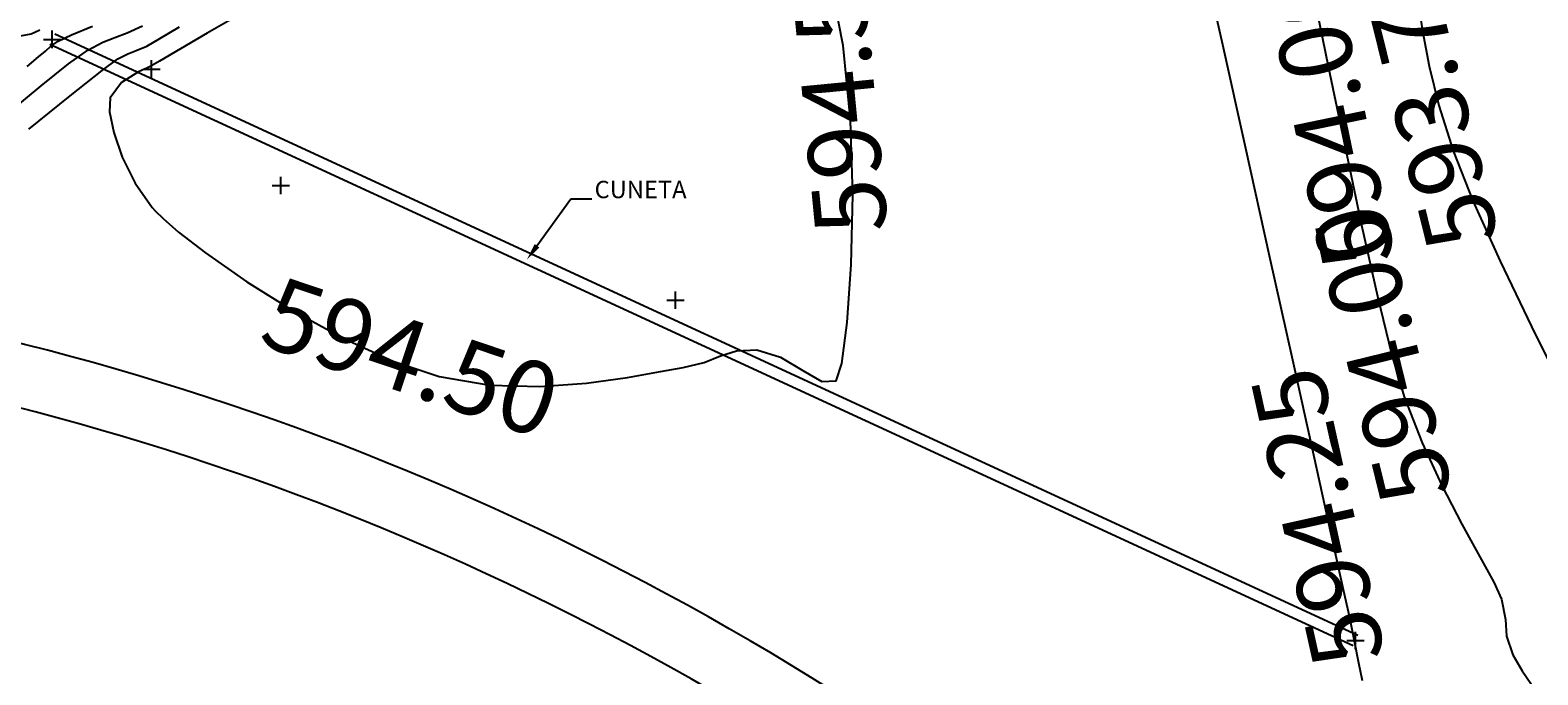
# Model space of a CAD drawing. Units: metres. Extents: x 1412 to 2553, y 726 to 1433.
# Drawn here: x 1857 to 1883, y 1071 to 1082 of the extents above; entities that cross this region are included whole.
import ezdxf
from ezdxf import colors
from ezdxf.entities.mleader import LeaderData, LeaderLine
from ezdxf.math import Vec2, Vec3

# ---------------------------------------------------------------- set-up
doc = ezdxf.new("R2010")
doc.units = ezdxf.units.M
for name, color, linetype in [('AecObjExplode_Layout1_Vport_1110', 7, 'Continuous'), ('C-TOPO-MAJR', 9, 'Continuous'), ('C-TOPO-MINR', 8, 'Continuous'), ('CUNETA', 1, 'Continuous'), ('pista', 5, 'Continuous'), ('pts_turri-13-5-13', 1, 'Continuous'), ('text', 1, 'Continuous'), ('V-NODE', 1, 'Continuous'), ('V-NODE-TEXT', 1, 'Continuous')]:
    doc.layers.add(name, color=color, linetype=linetype)
doc.styles.add('oepi_sansserif', font='sanss___.ttf')
doc.styles.add('rafa-1', font='sanss___.ttf')

# ---------------------------------------------------------------- blocks, each defined once
blk = doc.blocks.new('*U161', base_point=(1868.236, 1077.224, 594.531))
at = {"layer": 'V-NODE', "color": 1, "linetype": 'ByBlock', "lineweight": -2}
for p, q in [((1868.086, 1077.224, 594.531), (1868.386, 1077.224, 594.531)), ((1868.236, 1077.074, 594.531), (1868.236, 1077.374, 594.531))]:
    blk.add_line(p, q, dxfattribs=at)
at = {"layer": 'V-NODE-TEXT', "linetype": 'ByBlock', "insert": (1868.387, 1077.224, 594.531), "style": 'oepi_sansserif'}
for s, char_height, attachment_point in [('594.531', 0.00025, 4), ('pn-16-4-13', 0.0003, 1)]:
    blk.add_mtext(s, dxfattribs=dict(at, char_height=char_height, attachment_point=attachment_point))
blk = doc.blocks.new('*U166', base_point=(1857.48, 1081.727, 593.699))
at = {"layer": 'V-NODE', "color": 1, "linetype": 'ByBlock', "lineweight": -2}
for p, q in [((1857.33, 1081.727, 593.699), (1857.63, 1081.727, 593.699)), ((1857.48, 1081.577, 593.699), (1857.48, 1081.877, 593.699))]:
    blk.add_line(p, q, dxfattribs=at)
at = {"layer": 'V-NODE-TEXT', "linetype": 'ByBlock', "insert": (1857.631, 1081.727, 593.699), "style": 'oepi_sansserif'}
for s, char_height, attachment_point in [('593.699', 0.00025, 4), ('cuneta-16-4-13', 0.0003, 1)]:
    blk.add_mtext(s, dxfattribs=dict(at, char_height=char_height, attachment_point=attachment_point))
blk = doc.blocks.new('*U167', base_point=(1859.193, 1081.215, 594.535))
at = {"layer": 'V-NODE', "color": 1, "linetype": 'ByBlock', "lineweight": -2}
for p, q in [((1859.043, 1081.215, 594.535), (1859.343, 1081.215, 594.535)), ((1859.193, 1081.065, 594.535), (1859.193, 1081.365, 594.535))]:
    blk.add_line(p, q, dxfattribs=at)
at = {"layer": 'V-NODE-TEXT', "linetype": 'ByBlock', "insert": (1859.343, 1081.215, 594.535), "style": 'oepi_sansserif'}
for s, char_height, attachment_point in [('594.535', 0.00025, 4), ('pn-16-4-13', 0.0003, 1)]:
    blk.add_mtext(s, dxfattribs=dict(at, char_height=char_height, attachment_point=attachment_point))
blk = doc.blocks.new('*U168', base_point=(1861.424, 1079.202, 594.591))
at = {"layer": 'V-NODE', "color": 1, "linetype": 'ByBlock', "lineweight": -2}
for p, q in [((1861.424, 1079.052, 594.591), (1861.424, 1079.352, 594.591)), ((1861.274, 1079.202, 594.591), (1861.574, 1079.202, 594.591))]:
    blk.add_line(p, q, dxfattribs=at)
at = {"layer": 'V-NODE-TEXT', "linetype": 'ByBlock', "insert": (1861.574, 1079.202, 594.591), "style": 'oepi_sansserif'}
for s, char_height, attachment_point in [('594.591', 0.00025, 4), ('pn-16-4-13', 0.0003, 1)]:
    blk.add_mtext(s, dxfattribs=dict(at, char_height=char_height, attachment_point=attachment_point))
blk = doc.blocks.new('*U504', base_point=(1879.976, 1071.348, 594.248))
at = {"layer": 'V-NODE', "color": 1, "linetype": 'ByBlock', "lineweight": -2}
for p, q in [((1879.976, 1071.198, 594.248), (1879.976, 1071.498, 594.248)), ((1879.826, 1071.348, 594.248), (1880.126, 1071.348, 594.248))]:
    blk.add_line(p, q, dxfattribs=at)
at = {"layer": 'V-NODE-TEXT', "linetype": 'ByBlock', "insert": (1880.126, 1071.348, 594.248), "style": 'oepi_sansserif'}
for s, char_height, attachment_point in [('594.248', 0.00025, 4), ('cuneta-1.4der', 0.0003, 1)]:
    blk.add_mtext(s, dxfattribs=dict(at, char_height=char_height, attachment_point=attachment_point))
blk = doc.blocks.new('AecObjExplode_Layout1_Vport_1110')
at = {"layer": 'C-TOPO-MAJR', "color": 1, "linetype": 'Continuous', "lineweight": -3, "elevation": 593.75}
for points in [[(1857.045, 1081.261), (1857.244, 1081.423), (1857.364, 1081.524), (1857.457, 1081.607), (1857.584, 1081.696), (1857.809, 1081.803), (1858.176, 1081.957)], [(1881.041, 1082.459), (1881.134, 1081.874), (1881.25, 1081.263), (1881.417, 1080.585), (1881.664, 1079.8), (1882.004, 1078.939), (1882.471, 1077.9), (1883.014, 1076.772), (1883.58, 1075.639)]]:
    blk.add_lwpolyline(points, dxfattribs=at)
at = {"layer": 'C-TOPO-MINR', "color": 6, "linetype": 'Continuous', "lineweight": -3}
for points, elevation in [([(1856.779, 1080.506), (1857.287, 1080.925), (1857.761, 1081.302), (1858.096, 1081.543), (1858.35, 1081.678), (1858.56, 1081.761), (1858.773, 1081.84), (1859.037, 1081.959)], 594), ([(1879.246, 1082.538), (1879.512, 1081.234), (1879.795, 1079.864), (1880.081, 1078.52), (1880.356, 1077.292), (1880.605, 1076.273), (1880.816, 1075.554), (1881.125, 1074.764), (1881.469, 1074.024), (1881.814, 1073.359), (1882.123, 1072.794), (1882.363, 1072.354), (1882.496, 1072.065), (1882.565, 1071.715), (1882.585, 1071.425), (1882.692, 1071.1), (1882.854, 1070.826), (1883.14, 1070.409)], 594), ([(1857.074, 1080.175), (1857.79, 1080.75), (1858.34, 1081.187), (1858.609, 1081.39), (1858.782, 1081.478), (1858.93, 1081.533), (1859.11, 1081.611), (1859.338, 1081.74), (1859.677, 1081.942)], 594.25), ([(1877.32, 1083.244), (1877.678, 1081.637), (1878.076, 1079.85), (1878.488, 1077.997), (1878.888, 1076.192), (1879.251, 1074.553), (1879.552, 1073.193), (1879.765, 1072.228), (1879.864, 1071.774), (1879.953, 1071.347), (1880.029, 1070.966), (1880.091, 1070.657)], 594.25), ([(1856.93, 1081.788), (1857.116, 1081.82), (1857.265, 1081.894)], 593.5), ([(1860.596, 1082.089), (1860.151, 1081.831), (1859.691, 1081.562), (1859.33, 1081.35), (1859.183, 1081.264), (1859.121, 1081.236), (1858.969, 1081.165), (1858.677, 1080.98), (1858.477, 1080.72), (1858.47, 1080.476), (1858.542, 1080.117), (1858.689, 1079.691), (1858.911, 1079.245), (1859.205, 1078.826), (1859.205, 1078.826), (1859.258, 1078.768), (1859.391, 1078.635), (1859.659, 1078.401), (1860.123, 1078.04), (1860.838, 1077.543), (1861.652, 1077.035), (1862.512, 1076.563), (1863.365, 1076.172), (1864.159, 1075.905), (1865.035, 1075.759), (1865.897, 1075.733), (1866.702, 1075.79), (1867.41, 1075.889), (1867.979, 1075.993), (1868.369, 1076.063), (1868.732, 1076.15), (1869.013, 1076.261), (1869.291, 1076.35), (1869.642, 1076.37), (1870.052, 1076.241), (1870.435, 1076.009), (1870.765, 1075.822), (1871.014, 1075.83), (1871.109, 1076.133), (1871.202, 1076.837), (1871.271, 1077.839), (1871.297, 1079.039), (1871.258, 1080.333), (1871.134, 1081.619), (1870.904, 1082.797)], 594.5)]:
    blk.add_lwpolyline(points, dxfattribs=dict(at, elevation=elevation))
at = {"layer": 'text', "color": 1, "linetype": 'Continuous', "lineweight": -3, "char_height": 1.25, "attachment_point": 5, "style": 'oepi_sansserif'}
for s, insert, rotation in [('594.50', (1871.196, 1080.975, 594.5), 95.4975), ('593.75', (1881.387, 1080.71, 593.75), 103.8739), ('594.00', (1879.687, 1080.388, 594), 101.6722), ('594.00', (1880.591, 1076.329, 594), 103.761), ('594.50', (1863.621, 1076.086, 594.5), 341.4485), ('594.25', (1879.482, 1073.511, 594.25), 102.4753)]:
    blk.add_mtext(s, dxfattribs=dict(at, insert=insert, rotation=rotation))

msp = doc.modelspace()

# ---------------------------------------------------------------- linework, layer by layer
at = {"layer": 'CUNETA', "flags": 128}
for points in [[(1879.934, 1071.257), (1857.439, 1081.636)], [(1880.017, 1071.439), (1857.522, 1081.818)]]:
    msp.add_lwpolyline(points, dxfattribs=at)
at = {"layer": 'pista'}
msp.add_arc((1845.118, 1029.499), 48.443, 347.7859, 175.4076, dxfattribs=at)
at = {"layer": 'pista', "color": 3}
msp.add_arc((1845.162, 1029.577), 47.274, 349.0261, 173.8913, dxfattribs=at)

# ---------------------------------------------------------------- block references
at = {"layer": 'AecObjExplode_Layout1_Vport_1110'}
msp.add_blockref('AecObjExplode_Layout1_Vport_1110', (0, 0), dxfattribs=at)
at = {"layer": 'pts_turri-13-5-13'}
for name, p in [('*U166', (1857.48, 1081.727, 593.699)), ('*U167', (1859.193, 1081.215, 594.535)), ('*U168', (1861.424, 1079.202, 594.591)), ('*U161', (1868.236, 1077.224, 594.531)), ('*U504', (1879.976, 1071.348, 594.248))]:
    msp.add_blockref(name, p, dxfattribs=at)

# ---------------------------------------------------------------- leaders
at = {"layer": 'text'}
ml = msp.add_multileader_mtext('Standard', dxfattribs=at)
ml.set_content('POTRERO', color=256, style='rafa-1')
ml.set_leader_properties(color=256)
ml.build(insert=Vec2(0, 0))
ml.multileader.update_dxf_attribs({"leader_type": 0, "text_left_attachment_type": 4, "text_right_attachment_type": 4, "dogleg_length": 0.36, "arrow_head_size": 0.3})
ctx = ml.context
ctx.base_point, ctx.char_height, ctx.arrow_head_size, ctx.landing_gap_size, ctx.plane_origin = Vec3(1872.972, 1082.469), 0.5, 0.3, 0.05, Vec3(1872.608, 1080.978)
ctx.left_attachment, ctx.right_attachment = 4, 4
notes = []
notes.append((ctx, [(0, (1, 1, 0), (1872.612, 1082.469), (1, 0), 0.36, [(0, [(1872.608, 1080.978)], 0, [])])]))
ctx.mtext.insert, ctx.mtext.flow_direction = Vec3(1873.022, 1082.992), 5
ml = msp.add_multileader_mtext('Standard', dxfattribs=at)
ml.set_content('CUNETA', color=256, style='rafa-1')
ml.set_leader_properties(color=256)
ml.build(insert=Vec2(0, 0))
ml.multileader.update_dxf_attribs({"text_left_attachment_type": 4, "text_right_attachment_type": 4, "dogleg_length": 0.36, "arrow_head_size": 0.3})
ctx = ml.context
ctx.base_point, ctx.char_height, ctx.arrow_head_size, ctx.landing_gap_size, ctx.plane_origin = Vec3(1866.791, 1078.972), 0.3, 0.3, 0.05, Vec3(1865.671, 1077.921)
ctx.left_attachment, ctx.right_attachment = 4, 4
notes.append((ctx, [(0, (1, 1, 0), (1866.431, 1078.972), (1, 0), 0.36, [(0, [(1865.671, 1077.921)], 0, [])])]))
ctx.mtext.insert, ctx.mtext.flow_direction = Vec3(1866.841, 1079.285), 5
for ctx, leaders in notes:
    for number, flags, end, landing, length, lines in leaders:
        leader = LeaderData()
        leader.index, (leader.has_last_leader_line, leader.has_dogleg_vector, leader.attachment_direction) = number, flags
        leader.last_leader_point, leader.dogleg_vector, leader.dogleg_length = Vec3(end), Vec3(landing), length
        for number, points, colour, breaks in lines:
            line = LeaderLine()
            line.index, line.vertices, line.color, line.breaks = number, Vec3.list(points), colors.encode_raw_color(colour), breaks
            leader.lines.append(line)
        ctx.leaders.append(leader)

doc.saveas('drawing.dxf')
